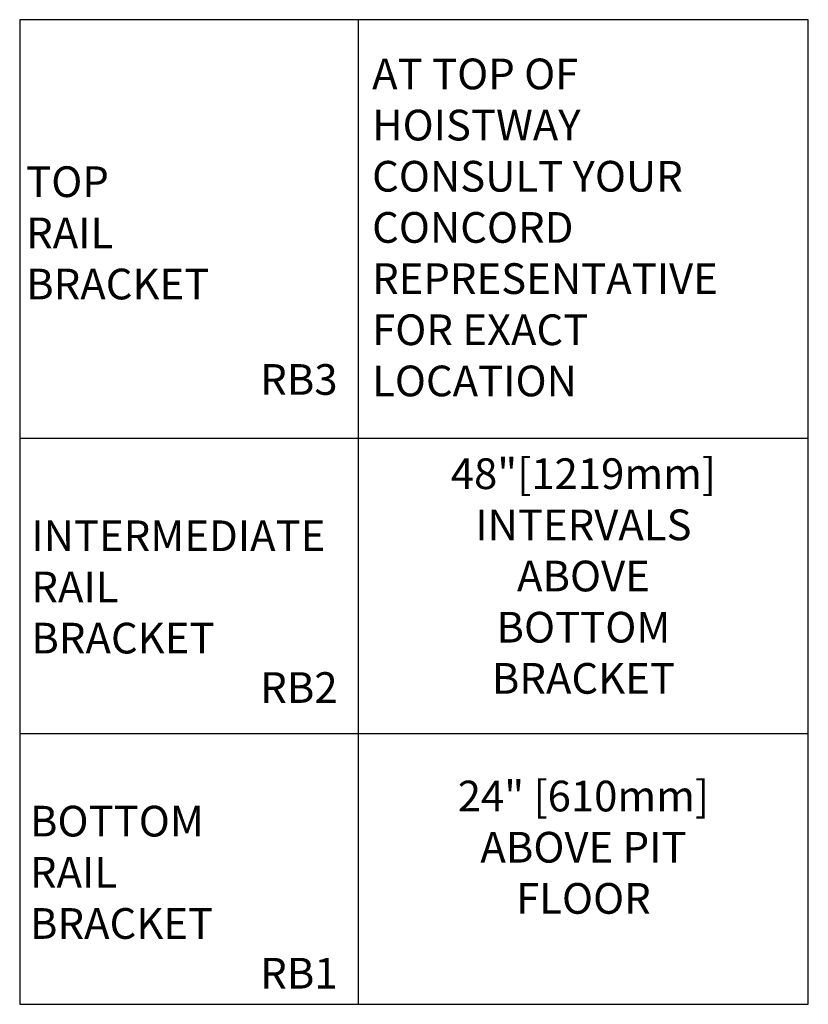
# Model space of a CAD drawing. Units: inches. Extents: x 89 to 865, y 77 to 613.
# Drawn here: x 201 to 250, y 176 to 237 of the extents above; entities that cross this region are included whole.
import ezdxf

# ---------------------------------------------------------------- set-up
doc = ezdxf.new("R2010")
doc.units = ezdxf.units.IN
doc.header["$MEASUREMENT"] = 0
doc.layers.add('MASONRY', color=7, linetype='Continuous')
doc.styles.add('SIMPLEX', font='ARCHS.SHX')

msp = doc.modelspace()

# ---------------------------------------------------------------- linework, layer by layer
for p, q in [((201.11893, 236.87333), (201.11893, 175.99154)), ((249.86803, 236.87333), (201.11893, 236.87333)), ((222.06581, 175.99154), (222.06581, 236.87333)), ((249.86803, 175.99154), (249.86803, 236.87333)), ((201.11893, 210.99857), (249.86803, 210.99857)), ((201.11893, 192.73404), (249.86803, 192.73404)), ((201.11893, 175.99154), (249.86803, 175.99154))]:
    msp.add_line(p, q)

# ---------------------------------------------------------------- texts
at = {"layer": 'MASONRY', "style": 'SIMPLEX'}
for s, p in [('RB3', (215.98712, 213.67738)), ('RB2', (215.98712, 194.62926)), ('RB1', (215.98712, 176.96361))]:
    msp.add_text(s, height=1.898447, dxfattribs=at).set_placement(p)
for s, insert, char_height, attachment_point in [('AT TOP OF \\PHOISTWAY\\PCONSULT YOUR \\PCONCORD \\PREPRESENTATIVE\\PFOR EXACT \\PLOCATION', (222.90451, 234.46907), 1.8984469, 1), ('TOP\\PRAIL \\PBRACKET', (201.51705, 227.80542), 1.898447, 1), ('48"[1219mm]\\PINTERVALS\\PABOVE\\PBOTTOM \\PBRACKET', (235.96692, 209.75048), 1.8984469, 2), ('INTERMEDIATE\\PRAIL \\PBRACKET', (201.83931, 205.9114), 1.8984469, 1), ('24" [610mm]\\PABOVE PIT\\PFLOOR', (235.96692, 189.81755), 1.8984469, 2), ('BOTTOM\\PRAIL\\PBRACKET', (201.75294, 188.26623), 1.898447, 1)]:
    msp.add_mtext(s, dxfattribs=dict(at, insert=insert, char_height=char_height, attachment_point=attachment_point))

doc.saveas('drawing.dxf')
